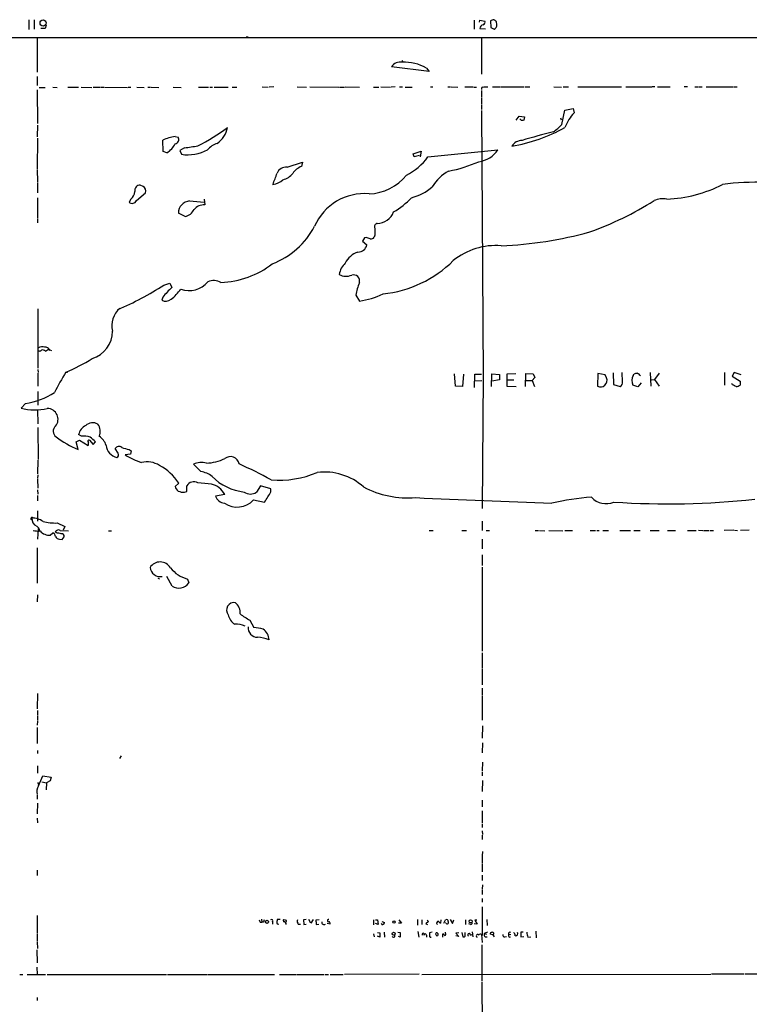
# Model space of a CAD drawing. Extents: x 8 to 979, y 13 to 883.
# Drawn here: x 551 to 760, y 592 to 874 of the extents above; entities that cross this region are included whole.
import ezdxf

# ---------------------------------------------------------------- set-up
doc = ezdxf.new("R2010")
doc.units = 0
doc.header["$MEASUREMENT"] = 0
doc.layers.add('MAIN', color=5, linetype='CONTINUOUS')

msp = doc.modelspace()

# ---------------------------------------------------------------- linework, layer by layer
at = {"layer": 'MAIN'}
for p, q in [((553.8893, 873.8446), (553.8893, 871.1353)), ((555.4133, 873.8446), (555.3287, 871.2199)), ((681.5667, 873.7599), (681.5667, 871.2199)), ((683.0907, 873.2519), (683.1753, 873.7599)), ((683.1753, 873.7599), (684.6147, 873.5059)), ((686.2233, 873.5906), (686.308, 871.6433)), ((688.0013, 872.4899), (687.9167, 873.4213)), ((558.546, 871.3893), (557.276, 871.3893)), ((558.8, 872.4053), (558.546, 871.3893)), ((683.1753, 871.3893), (684.784, 871.3046)), ((686.308, 871.6433), (687.2393, 871.2199)), ((34.4593, 868.6799), (951.992, 868.8493)), ((556.26, 868.7646), (556.26, 858.8586)), ((616.712, 868.9339), (616.204, 868.9339)), ((683.6833, 868.9339), (683.6833, 858.2659)), ((660.8233, 862.2453), (661.0773, 861.8219)), ((668.6127, 859.1126), (657.86, 860.3826)), ((667.8507, 860.0439), (668.6127, 859.1126)), ((556.26, 857.5886), (556.26, 855.0486)), ((556.26, 853.7786), (556.3447, 844.1266)), ((556.8527, 854.4559), (558.546, 854.4559)), ((560.7473, 854.5406), (561.9327, 854.4559)), ((564.9807, 854.5406), (568.1133, 854.5406)), ((568.8753, 854.5406), (571.9233, 854.4559)), ((572.262, 854.5406), (574.2093, 854.5406)), ((574.3787, 854.5406), (575.3947, 854.5406)), ((575.564, 854.5406), (582.168, 854.4559)), ((582.3373, 854.5406), (583.0993, 854.5406)), ((584.7927, 854.5406), (586.9093, 854.4559)), ((587.9253, 854.5406), (588.772, 854.5406)), ((588.9413, 854.5406), (591.1427, 854.4559)), ((595.2067, 854.5406), (597.4927, 854.4559)), ((602.488, 854.5406), (605.3667, 854.5406)), ((605.79, 854.5406), (606.4673, 854.5406)), ((606.9753, 854.5406), (611.0393, 854.5406)), ((612.14, 854.5406), (613.4947, 854.5406)), ((620.776, 854.6253), (622.4693, 854.5406)), ((624.078, 854.6253), (622.7233, 854.5406)), ((630.7667, 854.6253), (633.476, 854.5406)), ((634.4073, 854.6253), (642.7047, 854.5406)), ((642.9587, 854.5406), (644.3133, 854.5406)), ((644.5673, 854.6253), (648.6313, 854.5406)), ((652.6953, 854.5406), (654.2193, 854.5406)), ((654.812, 854.6253), (657.5213, 854.5406)), ((658.876, 854.6253), (657.7753, 854.5406)), ((660.146, 854.6253), (660.9927, 854.6253)), ((661.7547, 854.5406), (663.7867, 854.5406)), ((669.036, 854.6253), (669.7133, 854.6253)), ((674.0313, 854.6253), (674.7087, 854.6253)), ((674.9627, 854.6253), (676.8253, 854.5406)), ((678.8573, 854.6253), (681.228, 854.6253)), ((681.3973, 854.5406), (682.244, 854.5406)), ((683.6833, 853.6093), (683.6833, 851.5773)), ((683.9373, 854.5406), (684.276, 854.6253)), ((684.4453, 854.6253), (685.4613, 854.6253)), ((686.816, 854.6253), (689.0173, 854.6253)), ((689.1867, 854.6253), (695.8753, 854.6253)), ((696.1293, 854.6253), (697.484, 854.6253)), ((704.342, 854.6253), (706.628, 854.5406)), ((707.0513, 854.6253), (708.5753, 854.6253)), ((711.2847, 854.6253), (721.2753, 854.7099)), ((721.4447, 854.6253), (723.8153, 854.6253)), ((725.0007, 854.7099), (725.8473, 854.7099)), ((726.0167, 854.7099), (732.4513, 854.6253)), ((733.3827, 854.7099), (732.6207, 854.6253)), ((734.1447, 854.7099), (737.7853, 854.6253)), ((742.696, 854.7099), (741.7647, 854.6253)), ((744.8127, 854.7099), (745.6593, 854.7099)), ((745.9133, 854.7099), (746.9293, 854.6253)), ((748.03, 854.7099), (755.7347, 854.7099)), ((755.904, 854.7099), (756.92, 854.6253)), ((683.6833, 851.4079), (683.6833, 849.7146)), ((683.6833, 849.5453), (683.6833, 848.1906)), ((683.6833, 847.8519), (684.1067, 771.6519)), ((706.7127, 843.8726), (707.5593, 847.9366)), ((707.5593, 847.9366), (709.93, 848.4446)), ((709.93, 848.4446), (710.184, 847.2593)), ((693.5893, 845.1426), (694.436, 846.2433)), ((694.436, 846.2433), (695.96, 846.0739)), ((695.1133, 844.9733), (694.6053, 845.4813)), ((695.96, 846.0739), (695.7907, 845.1426)), ((706.2893, 845.7353), (706.4587, 845.2273)), ((556.3447, 843.7033), (556.26, 840.3166)), ((556.3447, 839.9779), (556.26, 831.1726)), ((592.328, 836.1679), (592.2433, 839.3853)), ((595.7993, 840.4013), (596.646, 840.2319)), ((593.4287, 835.7446), (592.328, 836.1679)), ((598.5087, 837.1839), (597.154, 836.4219)), ((597.154, 836.4219), (597.5773, 835.3213)), ((664.0407, 835.4906), (666.3267, 836.2526)), ((666.3267, 836.2526), (666.0727, 834.5593)), ((668.274, 834.5593), (688.34, 836.5913)), ((664.3793, 834.5593), (664.0407, 835.4906)), ((665.8187, 834.9826), (664.3793, 834.5593)), ((556.26, 831.0033), (556.3447, 827.4473)), ((627.888, 831.5959), (632.2907, 833.0353)), ((632.2907, 833.0353), (632.0367, 831.8499)), ((556.3447, 827.2779), (556.3447, 824.2299)), ((586.6553, 826.0926), (585.8087, 826.5159)), ((556.3447, 822.8753), (556.3447, 817.1179)), ((583.0993, 822.4519), (582.5913, 821.6053)), ((584.708, 822.0286), (587.248, 824.3146)), ((599.948, 821.9439), (604.0967, 821.6053)), ((604.0967, 822.4519), (604.266, 820.8433)), ((556.3447, 816.8639), (556.3447, 815.6786)), ((598.678, 817.4566), (596.7307, 818.4726)), ((650.0707, 811.3606), (649.5627, 810.4293)), ((650.5787, 811.4453), (650.0707, 811.3606)), ((653.034, 812.1226), (652.8647, 811.5299)), ((649.5627, 810.4293), (650.748, 809.3286)), ((592.582, 797.8139), (594.2753, 798.3219)), ((594.2753, 798.3219), (594.868, 797.1366)), ((592.2433, 794.3426), (591.9893, 793.4959)), ((647.6153, 794.9353), (648.6313, 793.2419)), ((556.4293, 790.9559), (556.4293, 773.9379)), ((558.6307, 778.8486), (559.4773, 779.4413)), ((559.4773, 779.4413), (559.816, 779.1873)), ((559.816, 779.2719), (560.324, 779.0179)), ((556.4293, 773.5993), (556.514, 772.7526)), ((556.4293, 772.4986), (556.4293, 768.7733)), ((676.148, 768.8579), (675.894, 772.3293)), ((678.434, 772.2446), (678.18, 768.6886)), ((681.6513, 768.4346), (681.736, 772.2446)), ((681.736, 772.2446), (683.6833, 772.2446)), ((684.1067, 771.6519), (683.8527, 733.7213)), ((686.4773, 768.6886), (686.562, 772.3293)), ((686.562, 772.3293), (688.7633, 772.1599)), ((688.7633, 772.1599), (688.7633, 770.6359)), ((690.9647, 772.3293), (693.5047, 772.4139)), ((690.9647, 768.6886), (690.9647, 772.3293)), ((696.2987, 768.6886), (696.3833, 772.4139)), ((696.3833, 772.4139), (698.4153, 772.3293)), ((698.9233, 771.3133), (698.1613, 770.4666)), ((698.4153, 772.3293), (698.9233, 771.3133)), ((717.042, 772.4139), (716.8727, 768.7733)), ((719.074, 772.0753), (717.042, 772.4139)), ((719.4973, 771.2286), (719.074, 772.0753)), ((721.4447, 772.6679), (721.5293, 769.2813)), ((724.0693, 770.0433), (723.9847, 772.7526)), ((727.1173, 771.9059), (727.3713, 772.2446)), ((732.028, 772.7526), (732.1973, 768.8579)), ((734.568, 772.5833), (733.2133, 770.7206)), ((753.2793, 772.7526), (753.2793, 769.1119)), ((756.0733, 772.7526), (755.4807, 771.6519)), ((755.4807, 771.6519), (757.8513, 770.2126)), ((758.1053, 772.0753), (756.0733, 772.7526)), ((678.18, 768.6886), (676.148, 768.8579)), ((681.736, 770.3819), (683.768, 770.4666)), ((688.7633, 770.6359), (686.562, 770.2973)), ((693.5893, 768.6039), (690.9647, 768.6886)), ((691.134, 770.6359), (692.912, 770.6359)), ((696.2987, 770.4666), (698.1613, 770.4666)), ((698.1613, 770.4666), (698.8387, 768.6886)), ((721.5293, 769.2813), (723.392, 768.6886)), ((728.472, 768.6039), (727.0327, 769.1119)), ((729.4033, 769.7893), (728.472, 768.6039)), ((732.3667, 770.6359), (733.2133, 770.7206)), ((733.2133, 770.7206), (734.568, 768.8579)), ((755.65, 769.1966), (755.396, 769.6199)), ((757.8513, 770.2126), (757.7667, 769.1119)), ((556.4293, 767.2493), (556.4293, 763.3546)), ((552.8733, 763.8626), (551.6033, 762.5079)), ((556.3447, 761.9999), (556.4293, 758.0206)), ((556.4293, 756.9199), (556.514, 747.7759)), ((568.96, 754.4646), (568.1133, 754.9726)), ((567.436, 752.8559), (568.3673, 753.3639)), ((567.944, 750.6546), (567.436, 752.8559)), ((568.3673, 753.3639), (570.8227, 751.7553)), ((571.246, 753.3639), (572.262, 752.0939)), ((572.262, 752.0939), (572.9393, 752.8559)), ((579.4587, 749.5539), (578.612, 750.9086)), ((583.0147, 749.2999), (581.4907, 749.1306)), ((582.5913, 750.6546), (583.184, 750.2313)), ((583.184, 750.2313), (583.0147, 749.2999)), ((556.4293, 743.7119), (556.514, 747.6066)), ((603.1653, 744.3046), (601.0487, 746.4213)), ((556.4293, 743.3733), (556.3447, 742.3573)), ((556.3447, 742.1033), (556.4293, 739.5633)), ((596.8153, 741.0026), (595.7993, 740.0713)), ((599.186, 738.6319), (599.1013, 740.2406)), ((620.268, 740.2406), (619.0827, 738.3779)), ((623.2313, 739.3939), (620.268, 740.2406)), ((556.3447, 739.0553), (556.4293, 737.8699)), ((556.3447, 737.4466), (556.3447, 735.9226)), ((598.5087, 738.3779), (599.186, 738.6319)), ((610.0233, 737.7853), (607.3987, 737.2773)), ((623.2313, 738.5473), (623.2313, 739.3939)), ((618.236, 736.1766), (621.4533, 735.5839)), ((556.3447, 733.0439), (556.3447, 730.0806)), ((561.9327, 729.5726), (564.134, 728.5566)), ((683.8527, 730.0806), (683.8527, 727.4559)), ((556.514, 727.9639), (556.3447, 724.9159)), ((556.6833, 727.0326), (556.4293, 727.2019)), ((559.9853, 726.1013), (560.7473, 726.7786)), ((561.7633, 726.7786), (561.4247, 727.0326)), ((562.864, 727.4559), (565.2347, 727.3713)), ((564.134, 728.5566), (563.7107, 727.5406)), ((576.6647, 727.3713), (577.5113, 727.3713)), ((668.6127, 727.4559), (669.798, 727.4559)), ((678.0107, 727.4559), (679.3653, 727.4559)), ((684.9533, 727.4559), (685.9693, 727.4559)), ((699.008, 727.4559), (700.024, 727.4559)), ((700.278, 727.4559), (701.802, 727.3713)), ((702.9027, 727.4559), (706.9667, 727.3713)), ((707.5593, 727.4559), (709.7607, 727.4559)), ((714.756, 727.4559), (716.3647, 727.4559)), ((716.7033, 727.4559), (717.3807, 727.4559)), ((718.3967, 727.4559), (720.09, 727.4559)), ((723.3073, 727.4559), (726.3553, 727.4559)), ((727.2867, 727.4559), (729.1493, 727.4559)), ((732.028, 727.4559), (734.568, 727.4559)), ((737.0233, 727.4559), (739.2247, 727.4559)), ((742.696, 727.4559), (745.236, 727.4559)), ((745.9133, 727.5406), (747.0987, 727.4559)), ((747.268, 727.4559), (748.792, 727.4559)), ((749.1307, 727.4559), (750.1467, 727.4559)), ((755.9887, 727.5406), (753.1947, 727.4559)), ((756.158, 727.5406), (757.0047, 727.4559)), ((760.3913, 727.5406), (757.936, 727.4559)), ((562.61, 724.9159), (563.372, 724.8313)), ((563.372, 724.8313), (563.9647, 725.5933)), ((683.8527, 724.9159), (683.8527, 722.2066)), ((556.26, 722.4606), (556.26, 712.3006)), ((683.8527, 720.4286), (683.8527, 717.3806)), ((683.8527, 716.8726), (683.8527, 692.8273)), ((590.804, 713.7399), (591.312, 713.5706)), ((594.9527, 711.4539), (593.4287, 714.2479)), ((599.3553, 713.4859), (599.694, 712.3853)), ((556.3447, 708.9986), (556.26, 706.9666)), ((617.22, 701.7173), (618.3207, 699.6006)), ((683.8527, 692.3193), (683.8527, 687.9166)), ((683.8527, 687.7473), (683.8527, 683.1753)), ((556.3447, 680.6353), (556.26, 676.2326)), ((683.8527, 682.2439), (683.8527, 680.2119)), ((683.8527, 679.9579), (683.8527, 673.0153)), ((556.3447, 675.8093), (556.3447, 674.4546)), ((556.3447, 672.7613), (556.26, 671.5759)), ((556.3447, 674.2853), (556.3447, 672.9306)), ((556.26, 670.8986), (556.26, 666.3266)), ((683.9373, 671.4066), (683.8527, 667.8506)), ((683.9373, 666.4959), (683.8527, 663.6173)), ((556.3447, 664.2946), (556.3447, 663.4479)), ((580.3053, 662.7706), (579.7973, 662.0086)), ((683.9373, 660.9926), (683.8527, 658.4526)), ((556.3447, 659.8919), (556.3447, 657.8599)), ((683.8527, 658.1986), (683.8527, 657.0133)), ((556.5987, 654.2193), (557.8687, 657.0133)), ((557.53, 655.3199), (558.8847, 655.0659)), ((557.8687, 657.0133), (560.2393, 656.6746)), ((559.9853, 655.5739), (558.8847, 655.0659)), ((560.2393, 656.6746), (559.9853, 655.5739)), ((683.9373, 655.7433), (683.8527, 652.5259)), ((556.3447, 655.1506), (556.5987, 654.6426)), ((558.8847, 655.0659), (558.8, 653.0339)), ((556.26, 651.5099), (556.26, 650.3246)), ((683.8527, 650.0706), (683.8527, 648.2079)), ((556.3447, 649.2239), (556.26, 646.1759)), ((683.8527, 647.0226), (683.8527, 643.4666)), ((556.26, 644.9059), (556.3447, 643.5513)), ((683.8527, 643.2126), (683.8527, 642.1966)), ((683.8527, 641.2653), (683.9373, 640.2493)), ((683.8527, 639.9953), (683.8527, 638.8099)), ((683.9373, 635.3386), (683.8527, 634.1533)), ((683.8527, 633.9839), (683.8527, 632.1213)), ((556.26, 630.0046), (556.26, 628.4806)), ((683.8527, 631.8673), (683.8527, 629.4966)), ((683.8527, 628.5653), (683.8527, 627.0413)), ((683.9373, 625.7713), (683.8527, 624.5859)), ((683.8527, 624.3319), (683.8527, 622.9773)), ((683.8527, 621.8766), (683.8527, 620.8606)), ((683.8527, 619.5059), (683.8527, 611.2933)), ((556.26, 616.9659), (556.26, 612.0553)), ((620.522, 615.9499), (620.6067, 615.1033)), ((625.9407, 615.8653), (625.094, 615.8653)), ((633.3913, 615.8653), (632.6293, 615.7806)), ((632.6293, 615.7806), (632.714, 614.4259)), ((634.746, 614.7646), (634.1533, 615.8653)), ((635.3387, 615.8653), (634.746, 614.7646)), ((637.1167, 615.7806), (636.1853, 615.6959)), ((652.6953, 615.7806), (652.6953, 614.3413)), ((653.288, 615.7806), (653.796, 615.7806)), ((653.796, 615.7806), (653.9653, 614.4259)), ((659.892, 615.7806), (660.7387, 614.7646)), ((665.3107, 615.8653), (665.3107, 614.2566)), ((666.5807, 615.7806), (666.5807, 614.4259)), ((668.1047, 615.6959), (668.4433, 615.2726)), ((671.9993, 615.7806), (671.9147, 614.7646)), ((672.846, 614.7646), (673.354, 615.7806)), ((674.624, 615.8653), (675.3013, 614.6799)), ((675.3013, 614.6799), (675.7247, 615.7806)), ((679.0267, 615.7806), (679.0267, 614.4259)), ((682.3287, 615.6959), (681.736, 615.6113)), ((685.2073, 615.8653), (685.292, 614.1719)), ((620.1833, 615.1033), (620.6067, 615.1033)), ((621.1147, 615.1033), (620.6067, 615.1033)), ((623.7393, 615.1879), (623.7393, 614.5106)), ((625.0093, 614.5953), (625.5173, 614.5106)), ((631.1053, 614.5106), (631.7827, 614.5106)), ((632.714, 614.4259), (633.3913, 614.5106)), ((636.27, 614.4259), (637.032, 614.5106)), ((639.4027, 614.7646), (640.2493, 614.5953)), ((653.9653, 614.4259), (653.288, 614.6799)), ((655.066, 615.2726), (655.828, 615.0186)), ((660.7387, 614.7646), (659.8073, 614.7646)), ((668.4433, 615.2726), (667.6813, 614.5953)), ((667.6813, 614.5953), (668.1893, 614.4259)), ((673.4387, 614.8493), (673.354, 614.9339)), ((674.116, 615.2726), (674.116, 614.6799)), ((680.5507, 614.4259), (680.0427, 614.5953)), ((682.4133, 614.5106), (681.5667, 614.5953)), ((681.736, 615.6113), (682.4133, 614.5106)), ((556.26, 611.8013), (556.26, 609.5999)), ((652.6953, 611.7166), (652.8647, 610.8699)), ((653.796, 612.1399), (654.4733, 612.0553)), ((654.4733, 610.7853), (653.796, 611.0393)), ((654.4733, 612.0553), (654.4733, 610.7853)), ((655.7433, 612.2246), (655.828, 610.7853)), ((659.638, 612.2246), (660.3153, 612.1399)), ((660.3153, 610.7853), (659.8073, 610.9546)), ((660.3153, 612.1399), (660.3153, 610.7853)), ((665.3953, 612.3939), (665.6493, 610.7853)), ((667.8507, 611.3779), (667.8507, 610.7853)), ((669.544, 612.2246), (668.6973, 612.0553)), ((672.5073, 610.7853), (672.5073, 611.7166)), ((673.354, 611.8859), (673.354, 612.2246)), ((677.164, 612.0553), (676.3173, 611.9706)), ((676.3173, 611.9706), (677.164, 610.9546)), ((677.164, 610.9546), (676.3173, 611.1239)), ((678.0107, 612.1399), (678.2647, 610.8699)), ((678.942, 611.0393), (678.942, 612.1399)), ((680.466, 611.3779), (680.974, 611.5473)), ((680.974, 612.3093), (681.1433, 610.8699)), ((683.6833, 611.5473), (683.8527, 609.2613)), ((685.3767, 612.2246), (684.4453, 611.8013)), ((684.4453, 611.8013), (685.1227, 611.6319)), ((684.6993, 610.8699), (685.292, 610.8699)), ((686.9007, 611.4626), (686.1387, 611.6319)), ((686.9007, 611.4626), (687.2393, 610.8699)), ((690.2873, 610.8699), (690.7953, 610.9546)), ((691.388, 611.6319), (692.0653, 611.5473)), ((691.5573, 610.7853), (691.9807, 610.8699)), ((695.6213, 612.2246), (694.944, 612.2246)), ((694.944, 612.2246), (694.944, 610.8699)), ((694.944, 610.8699), (695.7907, 610.9546)), ((696.8913, 610.7853), (697.8227, 610.8699)), ((699.1773, 612.4786), (699.3467, 610.6159)), ((556.26, 609.4306), (556.3447, 607.5679)), ((683.768, 608.5839), (683.768, 598.2546)), ((556.1753, 607.1446), (556.26, 603.4193)), ((556.1753, 602.1493), (556.26, 600.0326)), ((551.2647, 600.0326), (552.1113, 600.0326)), ((553.3813, 600.0326), (558.6307, 600.0326)), ((559.054, 600.0326), (593.344, 600.0326)), ((593.598, 600.0326), (594.5293, 600.0326)), ((594.6987, 600.0326), (605.1127, 600.0326)), ((605.282, 600.1173), (624.2473, 600.0326)), ((625.6867, 600.1173), (630.428, 600.1173)), ((630.5973, 600.1173), (638.4713, 600.0326)), ((638.7253, 600.0326), (639.7413, 600.1173)), ((640.2493, 600.1173), (642.112, 600.0326)), ((642.2813, 600.0326), (643.9747, 600.1173)), ((665.734, 600.2019), (644.398, 600.1173)), ((666.5807, 600.1173), (749.3847, 600.2019)), ((749.554, 600.2866), (758.952, 600.2866)), ((759.2907, 600.2866), (798.4067, 600.2866)), ((683.768, 598.0006), (683.8527, 572.9393)), ((556.26, 593.4286), (556.26, 592.5819))]:
    msp.add_line(p, q, dxfattribs=at)
for centre, radius in [((557.9352, 872.9855), 0.872), ((564.7266, 772.8373), 0.1197), ((554.7783, 731.139), 0.1338), ((680.5331, 615.3235), 0.4218), ((622.1518, 615.1668), 0.445), ((658.5138, 615.1174), 0.3302), ((658.4412, 611.7537), 0.4454)]:
    msp.add_circle(centre, radius, dxfattribs=at)
for centre, radius, start, end in [((683.8383, 873.2591), 0.8147, 289.235614, 17.634284), ((687.2821, 872.1078), 1.822, 91.346038, 125.528904), ((560.56, 704.3013), 211.7104, 53.018234, 53.247384), ((684.3749, 871.3185), 1.2017, 102.895984, 176.62234), ((686.8794, 872.2994), 1.1379, 288.438133, 9.636976), ((660.3473, 858.8925), 2.8995, 78.850119, 149.074877), ((661.373, 848.5649), 13.1806, 60.563583, 92.021764), ((684.0079, 854.1596), 0.3875, 100.497939, 213.11188), ((720.6781, 837.8226), 14.113, 138.036898, 158.365274), ((737.7755, 675.714), 174.5531, 103.917671, 104.146862), ((578.5797, 885.5177), 53.3175, 296.43861, 307.1594), ((603.7969, 844.3091), 7.1053, 304.506197, 349.595332), ((685.1864, 882.5102), 45.3823, 279.042869, 299.537094), ((765.4145, 600.5846), 248.8047, 104.229352, 106.372134), ((691.1459, 859.4478), 22.0207, 306.542004, 314.984546), ((597.4033, 828.0563), 12.4488, 97.403033, 114.487759), ((595.7249, 839.5269), 1.1599, 273.677394, 37.430053), ((695.3841, 835.5801), 3.7219, 91.561176, 145.431221), ((590.1568, 841.0827), 6.261, 301.505525, 334.317744), ((599.4046, 847.4696), 12.285, 261.445919, 297.687054), ((592.3386, 889.3885), 52.568, 276.74056, 280.944111), ((609.6484, 832.8955), 5.8508, 108.189684, 140.826005), ((681.8205, 840.9941), 7.8669, 278.043686, 325.967747), ((654.0261, 845.0716), 17.7062, 297.104409, 323.579575), ((665.995, 872.2969), 42.5994, 281.106008, 293.41179), ((627.5117, 828.942), 2.6804, 81.929752, 158.999628), ((634.1621, 826.5897), 5.6734, 112.001323, 145.318898), ((680.3845, 819.4183), 12.6862, 119.172694, 148.705894), ((577.4658, 845.5913), 50.0652, 337.813172, 341.737822), ((623.2949, 831.5459), 4.8893, 276.212464, 314.186255), ((625.6631, 832.7578), 4.8311, 282.426669, 322.516228), ((650.8848, 838.3919), 14.4261, 272.147189, 320.982914), ((580.8033, 825.1081), 3.511, 310.839897, 352.557194), ((585.7544, 825.0056), 1.5113, 87.940925, 193.479956), ((585.8933, 824.8508), 1.457, 338.405985, 58.465665), ((659.9998, 836.9886), 14.5488, 284.053723, 310.996502), ((735.1558, 860.911), 38.4929, 272.402359, 297.234261), ((763.0875, 740.4304), 86.8696, 88.706822, 96.820254), ((583.5028, 822.5515), 1.3138, 226.070104, 336.54543), ((600.2635, 818.4249), 3.5331, 95.123221, 179.226437), ((650.0339, 808.4879), 15.5504, 84.866483, 156.604405), ((647.1845, 838.1036), 22.342, 300.288243, 317.031215), ((683.347, 900.9427), 93.3041, 289.616491, 302.245124), ((735.5798, 816.8154), 5.7607, 78.083424, 115.18159), ((597.7467, 821.2243), 3.8811, 283.884072, 333.434289), ((604.1716, 816.9494), 3.895, 88.611248, 139.314462), ((653.7787, 820.4676), 4.9588, 269.221205, 340.487477), ((615.639, 825.128), 22.6817, 290.695388, 332.522341), ((653.9561, 814.5403), 0.9994, 104.178064, 202.698795), ((1161.0336, 813.1386), 508.0006, 179.885409, 180.114592), ((566.5011, 514.9675), 308.169, 73.938095, 74.16729), ((651.9693, 812.2154), 1.1277, 259.510188, 322.563067), ((684.4813, 922.7035), 113.7298, 272.413861, 285.393913), ((648.2775, 809.8132), 2.5176, 268.418086, 348.902073), ((687.6727, 789.9173), 19.2239, 85.229948, 129.074544), ((650.2387, 801.3302), 6.3025, 108.796315, 154.139121), ((608.025, 824.0666), 25.5065, 272.016939, 307.790346), ((648.2685, 800.0771), 5.4513, 132.762383, 171.722594), ((651.8294, 828.8081), 33.7243, 276.085688, 314.710597), ((644.8154, 804.209), 3.8694, 239.885217, 294.662826), ((646.8957, 798.957), 1.797, 344.980062, 105.019938), ((545.1782, 870.9845), 87.184, 293.093046, 302.937309), ((615.9176, 774.7327), 30.7412, 133.21486, 140.364362), ((586.6485, 804.2763), 13.2005, 307.115392, 324.595325), ((599.7833, 803.2781), 7.061, 250.342519, 320.062691), ((606.8849, 794.8093), 4.2825, 61.585795, 113.207726), ((663.7724, 792.2421), 16.38, 157.572547, 170.53647), ((593.1423, 795.2695), 2.1154, 236.972499, 314.082595), ((645.3439, 816.5051), 23.4943, 278.043398, 295.354806), ((584.0051, 786.2108), 6.3609, 129.411027, 194.614091), ((569.5252, 784.6782), 8.3251, 287.351274, 359.502405), ((557.7193, 778.2854), 1.868, 69.394773, 126.86315), ((558.237, 778.0298), 2.009, 38.189904, 86.012527), ((556.8527, 779.8643), 0.965, 254.739674, 307.882794), ((557.8747, 778.2133), 0.9875, 40.04181, 115.773652), ((544.8266, 820.0856), 51.17, 292.577807, 302.086413), ((647.6321, 721.98), 97.478, 148.551543, 152.496692), ((717.7422, 770.4743), 1.9103, 242.925249, 23.256876), ((730.2063, 770.4141), 3.4304, 154.22227, 202.309454), ((728.4181, 770.2407), 2.2608, 92.925809, 117.581727), ((728.0355, 771.222), 1.3043, 23.237236, 78.178312), ((722.7145, 769.874), 1.3653, 299.749566, 7.122934), ((629.158, 514.9426), 283.9812, 63.320357, 63.54954), ((756.0874, 771.8358), 3.1999, 280.417271, 301.654071), ((549.9864, 784.0638), 20.4064, 278.132922, 303.23521), ((555.5393, 777.4606), 15.4621, 255.252571, 283.461315), ((559.1306, 759.3264), 3.0969, 320.182348, 89.850142), ((562.73, 755.8824), 1.9038, 129.881483, 236.479384), ((571.881, 754.0413), 3.8811, 116.565711, 166.115928), ((572.1678, 755.3725), 2.9446, 60.523743, 133.381735), ((570.8931, 755.8423), 3.4353, 336.356393, 37.549067), ((579.2596, 777.339), 28.9845, 232.658636, 247.020481), ((569.5952, 748.6104), 5.8885, 71.995515, 96.192555), ((233.4913, 372.5208), 509.784, 48.251179, 48.480354), ((571.5138, 750.5556), 4.6542, 16.018277, 57.127344), ((571.1048, 753.0112), 0.38, 68.181787, 238.681948), ((570.0981, 752.2906), 0.9009, 323.544775, 26.075842), ((579.9675, 752.2826), 4.0047, 186.34667, 257.782335), ((579.6811, 750.3203), 1.2203, 49.433336, 151.17707), ((584.6462, 762.0684), 11.5973, 248.918506, 259.794004), ((578.8152, 749.0967), 0.7893, 292.715347, 35.393394), ((592.031, 765.4016), 19.3867, 237.064967, 252.332556), ((611.6587, 746.0728), 2.5504, 9.777368, 129.882945), ((587.7074, 740.2703), 6.8393, 58.194152, 103.185691), ((584.6873, 733.3849), 14.3219, 32.133279, 62.447852), ((603.3543, 741.7167), 5.2392, 74.277676, 116.108252), ((604.45, 759.5825), 12.8267, 271.447435, 295.753972), ((567.3344, 641.4007), 115.069, 60.888889, 65.981009), ((602.1588, 737.4163), 6.9615, 52.644831, 81.686923), ((617.2001, 753.4635), 15.0848, 224.184038, 263.954135), ((625.521, 770.4417), 28.5929, 265.577135, 292.632273), ((638.6584, 727.5197), 16.6681, 47.976199, 97.357086), ((598.4887, 740.8102), 2.7891, 195.362683, 228.647103), ((601.1542, 738.9761), 2.4111, 61.11966, 148.368679), ((593.0889, 612.3967), 129.0212, 84.161612, 85.897722), ((604.6693, 734.8324), 6.1144, 28.878122, 75.373291), ((598.3785, 742.9533), 4.5772, 247.759034, 271.629999), ((610.2536, 738.2425), 3.0136, 198.679644, 264.002239), ((617.407, 740.8777), 3.0095, 233.36808, 303.835276), ((600.3287, 750.2735), 25.73, 325.186066, 332.887417), ((662.5717, 764.3101), 27.54, 242.409769, 274.469823), ((613.5408, 740.5808), 6.4376, 235.975947, 316.831702), ((831.5638, 4317.6164), 3584.6475, 267.33223, 267.9579783), ((718.903, 673.1353), 63.9119, 93.340118, 103.637476), ((719.3606, 740.84), 5.7188, 223.016667, 293.205826), ((737.0637, 962.2528), 227.1948, 266.100764, 276.301328), ((554.6469, 730.7657), 0.2618, 70.104765, 270.962864), ((557.0311, 730.7511), 2.3099, 173.517094, 245.976059), ((554.7846, 725.5636), 5.4485, 54.438607, 90.511077), ((555.385, 727.2584), 1.5526, 1.040755, 62.964578), ((561.5552, 744.9404), 15.3724, 256.449106, 271.407151), ((556.6412, 733.9791), 6.7087, 256.496527, 273.978827), ((556.9798, 726.9901), 0.2995, 98.157154, 171.842846), ((559.654, 729.3849), 3.3002, 219.479476, 275.761381), ((560.1612, 725.5587), 1.3534, 5.052994, 64.338079), ((562.3559, 726.5248), 1.0607, 61.378763, 151.395576), ((477.7583, 387.9048), 349.1308, 75.848182, 76.077345), ((563.3156, 725.7908), 0.6785, 343.076702, 106.931377), ((562.7294, 726.2644), 1.3537, 205.673515, 264.940065), ((591.4982, 714.9878), 3.4094, 30.208657, 148.131245), ((591.5385, 717.1581), 2.9591, 187.18698, 280.42625), ((601.8194, 722.6028), 9.4441, 218.658577, 254.875565), ((596.8622, 714.267), 3.4, 235.831789, 326.396399), ((612.7017, 704.5985), 2.1461, 80.083419, 219.228544), ((610.8218, 703.8715), 3.6238, 354.041146, 51.628847), ((614.9732, 703.9508), 3.9973, 190.223695, 238.792147), ((628.3998, 722.3699), 23.4844, 233.485623, 241.572142), ((613.2137, 694.3852), 6.1546, 64.47958, 92.90299), ((619.4499, 699.5529), 2.7464, 175.468334, 269.403343), ((617.9181, 689.9748), 9.6342, 71.155256, 87.604994), ((618.9704, 695.954), 3.754, 1.382928, 56.726468), ((618.9773, 687.3474), 9.4696, 66.697811, 87.312599), ((559.3881, 652.5548), 3.2483, 149.174488, 195.635996), ((789.3189, 700.0819), 189.2834, 206.447062, 206.676272), ((790.5066, 573.1214), 174.5167, 165.851148, 166.080355), ((623.4007, 615.4419), 0.4234, 323.124688, 126.867191), ((628.228, 615.0185), 3.2464, 164.879861, 187.490378), ((627.4651, 615.5266), 0.683, 150.270726, 209.729274), ((669.5547, 785.0819), 174.5167, 255.843185, 256.0724), ((627.4025, 615.4145), 0.3174, 281.302851, 62.449972), ((632.2483, 615.3996), 1.448, 164.744881, 217.874984), ((641.9463, 615.4423), 5.7666, 177.479459, 190.151814), ((639.7886, 615.5366), 0.3507, 69.621814, 276.121885), ((673.5656, 615.2726), 0.5503, 0, 112.613458), ((626.9567, 614.5106), 0.6826, 352.87186, 97.12814), ((638.5084, 615.0318), 0.6488, 166.077281, 306.544889), ((639.8072, 614.727), 0.4613, 343.411395, 87.664214), ((655.2464, 614.7623), 0.3498, 179.623167, 313.980692), ((655.3794, 614.9508), 0.4537, 284.017867, 8.594459), ((671.2692, 614.8492), 0.5108, 84.067314, 235.964613), ((672.6341, 616.0767), 1.4964, 208.735138, 241.264862), ((673.8338, 614.9904), 0.4196, 199.652905, 312.26634), ((680.5507, 614.8492), 0.4233, 270, 36.886139), ((658.4211, 611.1843), 0.4178, 200.308847, 27.607793), ((666.9193, 611.5684), 0.3175, 323.130102, 216.869898), ((667.512, 611.3884), 0.3389, 358.224349, 181.775651), ((943.8471, 611.5049), 275.1504, 179.885388, 180.114592), ((668.9842, 611.1098), 0.3262, 208.411395, 312.66472), ((670.7898, 611.7529), 0.3083, 25.55122, 221.818712), ((670.9171, 611.562), 0.3573, 182.357246, 65.019917), ((672.1683, 610.6154), 1.1522, 36.039438, 72.889228), ((673.1283, 611.6319), 0.3398, 265.222355, 48.376263), ((678.4763, 611.4628), 0.6295, 250.359033, 317.717127), ((680.0765, 611.4118), 0.3909, 355.025816, 252.35305), ((682.5158, 611.1596), 0.3881, 34.226445, 254.685317), ((683.3531, 610.9971), 0.6417, 59.030118, 143.594459), ((685.1934, 611.505), 0.8046, 158.392965, 232.117522), ((686.4984, 611.7802), 0.3891, 67.594233, 202.405767), ((686.8012, 611.8115), 0.3629, 285.917196, 115.195242), ((690.2391, 611.3629), 0.4954, 158.147046, 275.583991), ((691.7901, 611.8013), 0.4363, 50.897224, 202.84512), ((692.319, 611.3779), 0.965, 164.739674, 217.882794), ((691.0297, 610.7225), 2.3563, 11.905565, 36.980293), ((693.4376, 611.7977), 0.5979, 260.14856, 34.907247), ((702.0901, 612.4448), 5.4572, 182.312515, 197.703514)]:
    msp.add_arc(centre, radius, start, end, dxfattribs=at)

doc.saveas('drawing.dxf')
